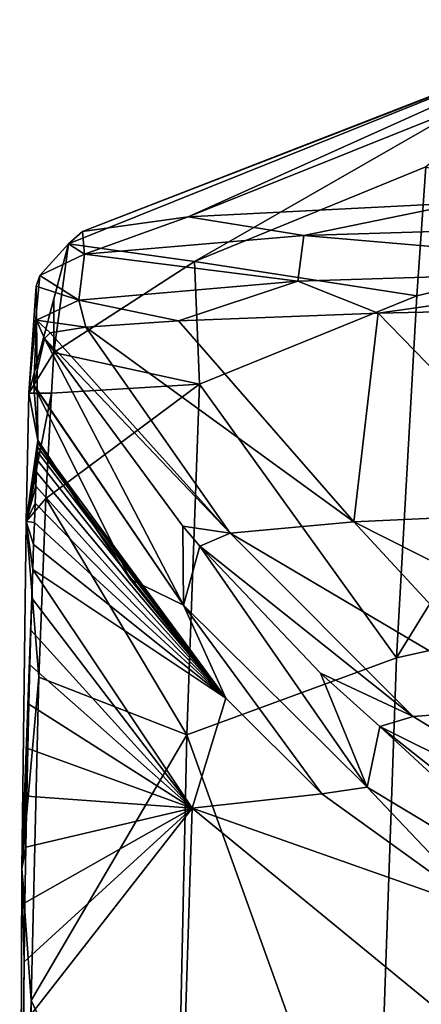
# Model space of a CAD drawing. Units: millimetres. Extents: x -26 to 67, y -2 to 137.
# Drawn here: x -26 to -17, y 114 to 136 of the extents above; entities that cross this region are included whole.
import ezdxf

# ---------------------------------------------------------------- set-up
doc = ezdxf.new("R2010")
doc.units = ezdxf.units.MM
doc.header["$LTSCALE"] = 65.185185
for name, color, linetype in [('35', 7, 'CONTINUOUS'), ('46', 7, 'CONTINUOUS'), ('47', 7, 'CONTINUOUS'), ('48', 7, 'CONTINUOUS'), ('49', 7, 'CONTINUOUS'), ('58', 7, 'CONTINUOUS'), ('59', 7, 'CONTINUOUS'), ('60', 7, 'CONTINUOUS'), ('9', 7, 'CONTINUOUS')]:
    doc.layers.add(name, color=color, linetype=linetype)

msp = doc.modelspace()

# ---------------------------------------------------------------- linework, layer by layer
at = {"layer": '35', "linetype": 'Continuous'}
for points in [[(-12.94, 135.791, 131.802), (-21.846, 130.681, 60.437), (-24.658, 131.074, 131.966), (-12.94, 135.791, 131.802)], [(-16.682, 132.796, 60.363), (-21.846, 130.681, 60.437), (-12.94, 135.791, 131.802), (-16.682, 132.796, 60.363)], [(-21.846, 130.681, 60.437), (-24.986, 128.65, 60.507), (-24.658, 131.074, 131.966), (-21.846, 130.681, 60.437)], [(-24.658, 131.074, 131.966), (-24.986, 128.65, 60.507), (-24.985, 129.85, 96.895), (-24.658, 131.074, 131.966)]]:
    msp.add_3dface(points, dxfattribs=at)
at = {"layer": '46', "linetype": 'Continuous'}
for points in [[(-25.343, 126.692, 60.576), (-25.344, 126.63, 59.195), (-23.282, 123.585, 60.684), (-25.343, 126.692, 60.576)], [(-25.346, 126.542, 57.829), (-25.35, 126.431, 56.501), (-21.145, 120.932, 60.777), (-25.346, 126.542, 57.829)], [(-25.344, 126.63, 59.195), (-25.346, 126.542, 57.829), (-21.145, 120.932, 60.777), (-25.344, 126.63, 59.195)], [(-23.282, 123.585, 60.684), (-25.344, 126.63, 59.195), (-21.145, 120.932, 60.777), (-23.282, 123.585, 60.684)], [(-25.357, 126.249, 54.773), (-25.368, 125.98, 52.77), (-21.145, 120.932, 60.777), (-25.357, 126.249, 54.773)], [(-25.35, 126.431, 56.501), (-25.357, 126.249, 54.773), (-21.145, 120.932, 60.777), (-25.35, 126.431, 56.501)], [(-25.368, 125.98, 52.77), (-25.382, 125.663, 50.845), (-21.145, 120.932, 60.777), (-25.368, 125.98, 52.77)], [(-25.382, 125.663, 50.845), (-25.398, 125.288, 48.929), (-21.145, 120.932, 60.777), (-25.382, 125.663, 50.845)], [(-25.398, 125.288, 48.929), (-25.415, 124.852, 47.021), (-21.145, 120.932, 60.777), (-25.398, 125.288, 48.929)], [(-25.415, 124.852, 47.021), (-25.434, 124.358, 45.133), (-21.145, 120.932, 60.777), (-25.415, 124.852, 47.021)], [(-25.434, 124.358, 45.133), (-25.455, 123.802, 43.255), (-21.145, 120.932, 60.777), (-25.434, 124.358, 45.133)], [(-25.455, 123.802, 43.255), (-25.476, 123.161, 41.337), (-21.897, 118.473, 44.451), (-25.455, 123.802, 43.255)], [(-21.145, 120.932, 60.777), (-25.455, 123.802, 43.255), (-21.897, 118.473, 44.451), (-21.145, 120.932, 60.777)], [(-25.476, 123.161, 41.337), (-25.498, 122.448, 39.428), (-21.897, 118.473, 44.451), (-25.476, 123.161, 41.337)], [(-25.498, 122.448, 39.428), (-25.52, 121.675, 37.564), (-21.897, 118.473, 44.451), (-25.498, 122.448, 39.428)], [(-25.52, 121.675, 37.564), (-25.542, 120.795, 35.647), (-21.897, 118.473, 44.451), (-25.52, 121.675, 37.564)], [(-25.542, 120.795, 35.647), (-25.565, 119.804, 33.692), (-21.897, 118.473, 44.451), (-25.542, 120.795, 35.647)], [(-21.145, 120.932, 60.777), (-21.897, 118.473, 44.451), (-19.002, 118.795, 60.852), (-21.145, 120.932, 60.777)], [(-25.565, 119.804, 33.692), (-25.587, 118.744, 31.797), (-21.897, 118.473, 44.451), (-25.565, 119.804, 33.692)], [(-19.002, 118.795, 60.852), (-21.897, 118.473, 44.451), (-15.359, 116.166, 60.943), (-19.002, 118.795, 60.852)], [(-25.587, 118.744, 31.797), (-25.607, 117.6, 29.937), (-21.897, 118.473, 44.451), (-25.587, 118.744, 31.797)], [(-25.646, 115.042, 26.311), (-25.664, 113.65, 24.584), (-21.897, 118.473, 44.451), (-25.646, 115.042, 26.311)], [(-21.897, 118.473, 44.451), (-25.664, 113.65, 24.584), (-22.162, 110.029, 29.926), (-21.897, 118.473, 44.451)], [(-25.627, 116.361, 28.1), (-25.646, 115.042, 26.311), (-21.897, 118.473, 44.451), (-25.627, 116.361, 28.1)], [(-25.607, 117.6, 29.937), (-25.627, 116.361, 28.1), (-21.897, 118.473, 44.451), (-25.607, 117.6, 29.937)], [(-21.897, 118.473, 44.451), (-22.162, 110.029, 29.926), (-16.19, 113.79, 46.792), (-21.897, 118.473, 44.451)], [(-15.359, 116.166, 60.943), (-21.897, 118.473, 44.451), (-16.19, 113.79, 46.792), (-15.359, 116.166, 60.943)]]:
    msp.add_3dface(points, dxfattribs=at)
at = {"layer": '47', "linetype": 'Continuous'}
for points in [[(-24.986, 128.65, 60.507), (-25.032, 127.742, 51.566), (-25.538, 127.738, 60.539), (-24.986, 128.65, 60.507)], [(-25.032, 127.742, 51.566), (-25.16, 125.391, 42.23), (-25.603, 124.878, 43.164), (-25.032, 127.742, 51.566)], [(-25.032, 127.742, 51.566), (-25.603, 124.878, 43.164), (-25.538, 127.738, 60.539), (-25.032, 127.742, 51.566)], [(-25.603, 124.878, 43.164), (-25.343, 126.692, 60.576), (-25.538, 127.738, 60.539), (-25.603, 124.878, 43.164)], [(-25.344, 126.63, 59.195), (-25.343, 126.692, 60.576), (-25.603, 124.878, 43.164), (-25.344, 126.63, 59.195)], [(-25.346, 126.542, 57.829), (-25.344, 126.63, 59.195), (-25.603, 124.878, 43.164), (-25.346, 126.542, 57.829)], [(-25.35, 126.431, 56.501), (-25.346, 126.542, 57.829), (-25.603, 124.878, 43.164), (-25.35, 126.431, 56.501)], [(-25.357, 126.249, 54.773), (-25.35, 126.431, 56.501), (-25.603, 124.878, 43.164), (-25.357, 126.249, 54.773)], [(-25.368, 125.98, 52.77), (-25.357, 126.249, 54.773), (-25.603, 124.878, 43.164), (-25.368, 125.98, 52.77)], [(-25.382, 125.663, 50.845), (-25.368, 125.98, 52.77), (-25.603, 124.878, 43.164), (-25.382, 125.663, 50.845)], [(-25.398, 125.288, 48.929), (-25.382, 125.663, 50.845), (-25.603, 124.878, 43.164), (-25.398, 125.288, 48.929)], [(-25.16, 125.391, 42.23), (-25.319, 121.399, 33.112), (-25.603, 124.878, 43.164), (-25.16, 125.391, 42.23)], [(-25.415, 124.852, 47.021), (-25.398, 125.288, 48.929), (-25.603, 124.878, 43.164), (-25.415, 124.852, 47.021)], [(-25.319, 121.399, 33.112), (-25.696, 117.116, 27.325), (-25.603, 124.878, 43.164), (-25.319, 121.399, 33.112)], [(-25.696, 117.116, 27.325), (-25.455, 123.802, 43.255), (-25.603, 124.878, 43.164), (-25.696, 117.116, 27.325)], [(-25.455, 123.802, 43.255), (-25.434, 124.358, 45.133), (-25.603, 124.878, 43.164), (-25.455, 123.802, 43.255)], [(-25.434, 124.358, 45.133), (-25.415, 124.852, 47.021), (-25.603, 124.878, 43.164), (-25.434, 124.358, 45.133)], [(-25.476, 123.161, 41.337), (-25.455, 123.802, 43.255), (-25.696, 117.116, 27.325), (-25.476, 123.161, 41.337)], [(-25.498, 122.448, 39.428), (-25.476, 123.161, 41.337), (-25.696, 117.116, 27.325), (-25.498, 122.448, 39.428)], [(-25.52, 121.675, 37.564), (-25.498, 122.448, 39.428), (-25.696, 117.116, 27.325), (-25.52, 121.675, 37.564)], [(-25.542, 120.795, 35.647), (-25.52, 121.675, 37.564), (-25.696, 117.116, 27.325), (-25.542, 120.795, 35.647)], [(-25.319, 121.399, 33.112), (-25.489, 114.175, 22.905), (-25.696, 117.116, 27.325), (-25.319, 121.399, 33.112)], [(-25.565, 119.804, 33.692), (-25.542, 120.795, 35.647), (-25.696, 117.116, 27.325), (-25.565, 119.804, 33.692)], [(-25.587, 118.744, 31.797), (-25.565, 119.804, 33.692), (-25.696, 117.116, 27.325), (-25.587, 118.744, 31.797)], [(-25.607, 117.6, 29.937), (-25.587, 118.744, 31.797), (-25.696, 117.116, 27.325), (-25.607, 117.6, 29.937)], [(-25.627, 116.361, 28.1), (-25.607, 117.6, 29.937), (-25.696, 117.116, 27.325), (-25.627, 116.361, 28.1)], [(-25.489, 114.175, 22.905), (-25.745, 104.597, 14.842), (-25.696, 117.116, 27.325), (-25.489, 114.175, 22.905)], [(-25.745, 104.597, 14.842), (-25.646, 115.042, 26.311), (-25.696, 117.116, 27.325), (-25.745, 104.597, 14.842)], [(-25.646, 115.042, 26.311), (-25.627, 116.361, 28.1), (-25.696, 117.116, 27.325), (-25.646, 115.042, 26.311)], [(-25.664, 113.65, 24.584), (-25.646, 115.042, 26.311), (-25.745, 104.597, 14.842), (-25.664, 113.65, 24.584)], [(-25.489, 114.175, 22.905), (-25.651, 101.899, 12.811), (-25.745, 104.597, 14.842), (-25.489, 114.175, 22.905)]]:
    msp.add_3dface(points, dxfattribs=at)
at = {"layer": '48', "linetype": 'Continuous'}
for points in [[(-24.658, 131.074, 131.966), (-24.985, 129.85, 96.895), (-25.538, 127.738, 60.539), (-24.658, 131.074, 131.966)], [(-24.658, 131.074, 131.966), (-25.538, 127.738, 60.539), (-25.296, 130.372, 131.996), (-24.658, 131.074, 131.966)], [(-25.296, 130.372, 131.996), (-25.538, 127.738, 60.539), (-25.379, 130.132, 132.005), (-25.296, 130.372, 131.996)], [(-25.538, 127.738, 60.539), (-25.343, 126.692, 60.576), (-25.379, 130.132, 132.005), (-25.538, 127.738, 60.539)], [(-25.379, 130.132, 132.005), (-25.343, 126.692, 60.576), (-25.372, 129.374, 132.029), (-25.379, 130.132, 132.005)], [(-24.985, 129.85, 96.895), (-24.986, 128.65, 60.507), (-25.538, 127.738, 60.539), (-24.985, 129.85, 96.895)], [(-25.343, 126.692, 60.576), (-25.427, 127.909, 96.316), (-25.372, 129.374, 132.029), (-25.343, 126.692, 60.576)], [(-25.427, 127.93, 96.964), (-25.189, 128.961, 132.04), (-25.372, 129.374, 132.029), (-25.427, 127.93, 96.964)], [(-25.427, 127.909, 96.316), (-25.427, 127.93, 96.964), (-25.372, 129.374, 132.029), (-25.427, 127.909, 96.316)]]:
    msp.add_3dface(points, dxfattribs=at)
at = {"layer": '49', "linetype": 'Continuous'}
for points in [[(-25.189, 128.961, 132.04), (-25.427, 127.93, 96.964), (-22.093, 123.006, 96.473), (-25.189, 128.961, 132.04)], [(-25.189, 128.961, 132.04), (-22.093, 123.006, 96.473), (-22.106, 124.772, 132.186), (-25.189, 128.961, 132.04)], [(-25.427, 127.93, 96.964), (-25.427, 127.909, 96.316), (-22.093, 123.006, 96.473), (-25.427, 127.93, 96.964)], [(-25.343, 126.692, 60.576), (-23.282, 123.585, 60.684), (-25.427, 127.909, 96.316), (-25.343, 126.692, 60.576)], [(-25.427, 127.909, 96.316), (-23.282, 123.585, 60.684), (-22.093, 123.006, 96.473), (-25.427, 127.909, 96.316)], [(-22.106, 124.772, 132.186), (-22.093, 123.006, 96.473), (-21.724, 124.322, 132.202), (-22.106, 124.772, 132.186)], [(-22.093, 123.006, 96.473), (-17.992, 118.943, 96.615), (-21.724, 124.322, 132.202), (-22.093, 123.006, 96.473)], [(-21.724, 124.322, 132.202), (-17.992, 118.943, 96.615), (-19.035, 121.489, 132.301), (-21.724, 124.322, 132.202)], [(-23.282, 123.585, 60.684), (-21.145, 120.932, 60.777), (-22.093, 123.006, 96.473), (-23.282, 123.585, 60.684)], [(-21.145, 120.932, 60.777), (-19.002, 118.795, 60.852), (-22.093, 123.006, 96.473), (-21.145, 120.932, 60.777)], [(-19.002, 118.795, 60.852), (-17.992, 118.943, 96.615), (-22.093, 123.006, 96.473), (-19.002, 118.795, 60.852)], [(-19.035, 121.489, 132.301), (-17.992, 118.943, 96.615), (-17.711, 120.295, 132.343), (-19.035, 121.489, 132.301)], [(-17.992, 118.943, 96.615), (-12.95, 115.907, 96.65), (-17.711, 120.295, 132.343), (-17.992, 118.943, 96.615)], [(-17.711, 120.295, 132.343), (-12.95, 115.907, 96.65), (-16.042, 118.977, 132.389), (-17.711, 120.295, 132.343)], [(-19.002, 118.795, 60.852), (-15.359, 116.166, 60.943), (-17.992, 118.943, 96.615), (-19.002, 118.795, 60.852)], [(-15.359, 116.166, 60.943), (-12.95, 115.907, 96.65), (-17.992, 118.943, 96.615), (-15.359, 116.166, 60.943)]]:
    msp.add_3dface(points, dxfattribs=at)
at = {"layer": '58', "linetype": 'Continuous'}
for points in [[(-17.744, 129.532, 153.996), (-22.201, 129.36, 147.873), (-18.291, 124.869, 146.333), (-17.744, 129.532, 153.996)], [(-13.428, 125.09, 151.796), (-17.744, 129.532, 153.996), (-18.291, 124.869, 146.333), (-13.428, 125.09, 151.796)], [(-10.377, 129.689, 158.918), (-17.744, 129.532, 153.996), (-13.428, 125.09, 151.796), (-10.377, 129.689, 158.918)], [(-22.201, 129.36, 147.873), (-24.269, 129.218, 142.298), (-18.291, 124.869, 146.333), (-22.201, 129.36, 147.873)], [(-25.067, 129.092, 137.015), (-25.189, 128.961, 132.04), (-21.05, 124.614, 139.558), (-25.067, 129.092, 137.015)], [(-24.269, 129.218, 142.298), (-25.067, 129.092, 137.015), (-21.05, 124.614, 139.558), (-24.269, 129.218, 142.298)], [(-18.291, 124.869, 146.333), (-24.269, 129.218, 142.298), (-21.05, 124.614, 139.558), (-18.291, 124.869, 146.333)], [(-25.189, 128.961, 132.04), (-22.106, 124.772, 132.186), (-21.05, 124.614, 139.558), (-25.189, 128.961, 132.04)], [(-10.412, 120.886, 147.661), (-13.428, 125.09, 151.796), (-18.291, 124.869, 146.333), (-10.412, 120.886, 147.661)], [(-22.106, 124.772, 132.186), (-21.724, 124.322, 132.202), (-21.05, 124.614, 139.558), (-22.106, 124.772, 132.186)], [(-14.448, 120.711, 143.499), (-18.291, 124.869, 146.333), (-21.05, 124.614, 139.558), (-14.448, 120.711, 143.499)], [(-14.448, 120.711, 143.499), (-10.412, 120.886, 147.661), (-18.291, 124.869, 146.333), (-14.448, 120.711, 143.499)], [(-21.724, 124.322, 132.202), (-16.965, 120.522, 138.246), (-21.05, 124.614, 139.558), (-21.724, 124.322, 132.202)], [(-16.965, 120.522, 138.246), (-14.448, 120.711, 143.499), (-21.05, 124.614, 139.558), (-16.965, 120.522, 138.246)], [(-21.724, 124.322, 132.202), (-19.035, 121.489, 132.301), (-16.965, 120.522, 138.246), (-21.724, 124.322, 132.202)], [(-19.035, 121.489, 132.301), (-17.711, 120.295, 132.343), (-16.965, 120.522, 138.246), (-19.035, 121.489, 132.301)], [(-17.711, 120.295, 132.343), (-11.898, 117.403, 137.713), (-16.965, 120.522, 138.246), (-17.711, 120.295, 132.343)], [(-16.965, 120.522, 138.246), (-11.898, 117.403, 137.713), (-14.448, 120.711, 143.499), (-16.965, 120.522, 138.246)], [(-17.711, 120.295, 132.343), (-16.042, 118.977, 132.389), (-11.898, 117.403, 137.713), (-17.711, 120.295, 132.343)]]:
    msp.add_3dface(points, dxfattribs=at)
at = {"layer": '59', "linetype": 'Continuous'}
for points in [[(-21.989, 131.678, 147.121), (-19.406, 131.266, 152.453), (-15.853, 131.996, 155.01), (-21.989, 131.678, 147.121)], [(-19.406, 131.266, 152.453), (-10.678, 131.531, 159), (-15.853, 131.996, 155.01), (-19.406, 131.266, 152.453)], [(-24.343, 131.35, 139.056), (-24.299, 130.846, 142.733), (-21.989, 131.678, 147.121), (-24.343, 131.35, 139.056)], [(-24.299, 130.846, 142.733), (-19.406, 131.266, 152.453), (-21.989, 131.678, 147.121), (-24.299, 130.846, 142.733)], [(-10.678, 131.531, 159), (-19.406, 131.266, 152.453), (-10.75, 130.516, 159.203), (-10.678, 131.531, 159)], [(-24.658, 131.074, 131.966), (-24.299, 130.846, 142.733), (-24.343, 131.35, 139.056), (-24.658, 131.074, 131.966)], [(-24.658, 131.074, 131.966), (-25.296, 130.372, 131.996), (-24.299, 130.846, 142.733), (-24.658, 131.074, 131.966)], [(-19.406, 131.266, 152.453), (-24.299, 130.846, 142.733), (-19.535, 130.246, 152.597), (-19.406, 131.266, 152.453)], [(-19.406, 131.266, 152.453), (-19.535, 130.246, 152.597), (-10.75, 130.516, 159.203), (-19.406, 131.266, 152.453)], [(-24.299, 130.846, 142.733), (-25.296, 130.372, 131.996), (-24.424, 129.818, 142.803), (-24.299, 130.846, 142.733)], [(-24.299, 130.846, 142.733), (-24.424, 129.818, 142.803), (-19.535, 130.246, 152.597), (-24.299, 130.846, 142.733)], [(-19.535, 130.246, 152.597), (-17.744, 129.532, 153.996), (-10.75, 130.516, 159.203), (-19.535, 130.246, 152.597)], [(-17.744, 129.532, 153.996), (-10.377, 129.689, 158.918), (-10.75, 130.516, 159.203), (-17.744, 129.532, 153.996)], [(-25.296, 130.372, 131.996), (-25.379, 130.132, 132.005), (-24.424, 129.818, 142.803), (-25.296, 130.372, 131.996)], [(-24.424, 129.818, 142.803), (-22.201, 129.36, 147.873), (-19.535, 130.246, 152.597), (-24.424, 129.818, 142.803)], [(-22.201, 129.36, 147.873), (-17.744, 129.532, 153.996), (-19.535, 130.246, 152.597), (-22.201, 129.36, 147.873)], [(-25.379, 130.132, 132.005), (-25.372, 129.374, 132.029), (-24.424, 129.818, 142.803), (-25.379, 130.132, 132.005)], [(-25.372, 129.374, 132.029), (-24.269, 129.218, 142.298), (-24.424, 129.818, 142.803), (-25.372, 129.374, 132.029)], [(-24.269, 129.218, 142.298), (-22.201, 129.36, 147.873), (-24.424, 129.818, 142.803), (-24.269, 129.218, 142.298)], [(-25.372, 129.374, 132.029), (-25.189, 128.961, 132.04), (-25.067, 129.092, 137.015), (-25.372, 129.374, 132.029)], [(-25.372, 129.374, 132.029), (-25.067, 129.092, 137.015), (-24.269, 129.218, 142.298), (-25.372, 129.374, 132.029)]]:
    msp.add_3dface(points, dxfattribs=at)
at = {"layer": '60', "linetype": 'Continuous'}
for points in [[(-12.774, 135.833, 131.8), (-24.343, 131.35, 139.056), (-12.481, 135.96, 136.172), (-12.774, 135.833, 131.8)], [(-24.343, 131.35, 139.056), (-21.989, 131.678, 147.121), (-12.481, 135.96, 136.172), (-24.343, 131.35, 139.056)], [(-21.989, 131.678, 147.121), (-15.853, 131.996, 155.01), (-11.007, 136.083, 140.309), (-21.989, 131.678, 147.121)], [(-12.481, 135.96, 136.172), (-21.989, 131.678, 147.121), (-11.007, 136.083, 140.309), (-12.481, 135.96, 136.172)], [(-12.94, 135.791, 131.802), (-24.658, 131.074, 131.966), (-24.343, 131.35, 139.056), (-12.94, 135.791, 131.802)], [(-12.774, 135.833, 131.8), (-12.94, 135.791, 131.802), (-24.343, 131.35, 139.056), (-12.774, 135.833, 131.8)]]:
    msp.add_3dface(points, dxfattribs=at)
at = {"layer": '9', "linetype": 'Continuous'}
for points in [[(-16.682, 132.796, 60.363), (-16.883, 129.918, 40.186), (-21.846, 130.681, 60.437), (-16.682, 132.796, 60.363)], [(-16.682, 132.796, 60.363), (-11.575, 131.184, 39.171), (-16.883, 129.918, 40.186), (-16.682, 132.796, 60.363)], [(-11.575, 131.184, 39.171), (-12.055, 123.001, 19.584), (-17.338, 121.827, 21.624), (-11.575, 131.184, 39.171)], [(-16.883, 129.918, 40.186), (-11.575, 131.184, 39.171), (-17.338, 121.827, 21.624), (-16.883, 129.918, 40.186)], [(-21.846, 130.681, 60.437), (-21.734, 127.943, 41.777), (-24.986, 128.65, 60.507), (-21.846, 130.681, 60.437)], [(-21.846, 130.681, 60.437), (-16.883, 129.918, 40.186), (-21.734, 127.943, 41.777), (-21.846, 130.681, 60.437)], [(-16.883, 129.918, 40.186), (-17.338, 121.827, 21.624), (-21.734, 127.943, 41.777), (-16.883, 129.918, 40.186)], [(-24.986, 128.65, 60.507), (-21.734, 127.943, 41.777), (-25.032, 127.742, 51.566), (-24.986, 128.65, 60.507)], [(-21.734, 127.943, 41.777), (-22.013, 120.113, 24.698), (-25.16, 125.391, 42.23), (-21.734, 127.943, 41.777)], [(-25.032, 127.742, 51.566), (-21.734, 127.943, 41.777), (-25.16, 125.391, 42.23), (-25.032, 127.742, 51.566)], [(-21.734, 127.943, 41.777), (-17.338, 121.827, 21.624), (-22.013, 120.113, 24.698), (-21.734, 127.943, 41.777)], [(-25.16, 125.391, 42.23), (-22.013, 120.113, 24.698), (-25.319, 121.399, 33.112), (-25.16, 125.391, 42.23)], [(-12.055, 123.001, 19.584), (-12.576, 109.178, 3.971), (-17.805, 108.401, 6.889), (-12.055, 123.001, 19.584)], [(-17.338, 121.827, 21.624), (-12.055, 123.001, 19.584), (-17.805, 108.401, 6.889), (-17.338, 121.827, 21.624)], [(-17.338, 121.827, 21.624), (-17.805, 108.401, 6.889), (-22.013, 120.113, 24.698), (-17.338, 121.827, 21.624)], [(-25.319, 121.399, 33.112), (-22.013, 120.113, 24.698), (-25.489, 114.175, 22.905), (-25.319, 121.399, 33.112)], [(-22.013, 120.113, 24.698), (-22.288, 107.37, 11.079), (-25.489, 114.175, 22.905), (-22.013, 120.113, 24.698)], [(-22.013, 120.113, 24.698), (-17.805, 108.401, 6.889), (-22.288, 107.37, 11.079), (-22.013, 120.113, 24.698)], [(-25.489, 114.175, 22.905), (-22.288, 107.37, 11.079), (-25.651, 101.899, 12.811), (-25.489, 114.175, 22.905)]]:
    msp.add_3dface(points, dxfattribs=at)

doc.saveas('drawing.dxf')
